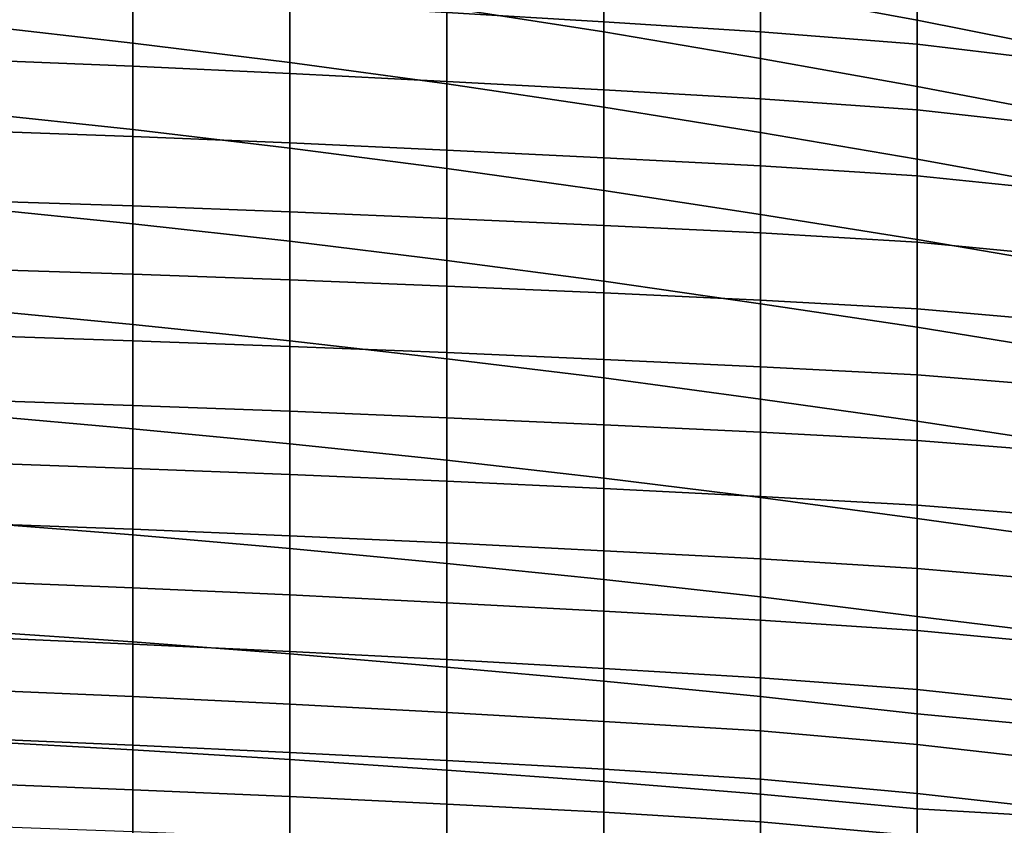
# Model space of a CAD drawing. Extents: x -15.4 to 15.4, y -15.4 to 17.3.
# Drawn here: x 5.1 to 8.5, y 9.8 to 12.6 of the extents above; entities that cross this region are included whole.
import ezdxf

# ---------------------------------------------------------------- set-up
doc = ezdxf.new("R2010")
doc.units = 0
doc.header["$MEASUREMENT"] = 0
doc.layers.add('KNOLL_STUDIO_CHAIR_CUSHION', color=32, linetype='CONTINUOUS')

msp = doc.modelspace()

# ---------------------------------------------------------------- linework, layer by layer
at = {"layer": 'KNOLL_STUDIO_CHAIR_CUSHION'}
for points in [[(7.6392, 12.9032, 25.3271), (7.6392, 12.6849, 24.7227), (8.1831, 12.5837, 24.7736), (8.1831, 12.7978, 25.3776)], [(6.5498, 12.8692, 24.6366), (6.5498, 12.6279, 24.0374), (7.0945, 12.5432, 24.0792), (7.0945, 12.7812, 24.6778)], [(6.5498, 12.8516, 20.6581), (7.0945, 12.8151, 20.6665), (7.0945, 12.5785, 20.091), (6.5498, 12.6112, 20.0838)], [(4.9143, 12.8421, 23.9377), (4.9143, 12.5663, 23.3485), (5.4597, 12.5048, 23.3777), (5.4597, 12.7773, 23.9669)], [(7.0945, 12.8151, 20.6665), (7.6392, 12.7758, 20.6747), (7.6392, 12.5436, 20.0977), (7.0945, 12.5785, 20.091)], [(8.1831, 12.7978, 25.3776), (8.1831, 12.5837, 24.7736), (8.7239, 12.476, 24.8356), (8.7239, 12.6855, 25.4392)], [(5.4597, 12.7773, 23.9669), (5.4597, 12.5048, 23.3777), (6.0049, 12.4368, 23.4112), (6.0049, 12.7062, 24)], [(7.0945, 12.7812, 24.6778), (7.0945, 12.5432, 24.0792), (7.6392, 12.4508, 24.1243), (7.6392, 12.6849, 24.7227)], [(7.6392, 12.7758, 20.6747), (8.1831, 12.7283, 20.6857), (8.1831, 12.5008, 20.1072), (7.6392, 12.5436, 20.0977)], [(8.1831, 12.7283, 20.6857), (8.7239, 12.6581, 20.7), (8.7239, 12.4356, 20.1198), (8.1831, 12.5008, 20.1072)], [(4.9143, 12.6947, 20.0646), (5.4597, 12.6703, 20.0701), (5.4597, 12.4248, 19.4974), (4.9143, 12.4464, 19.4929)], [(6.0049, 12.7062, 24), (6.0049, 12.4368, 23.4112), (6.5498, 12.3631, 23.4483), (6.5498, 12.6279, 24.0374)], [(7.6392, 12.6849, 24.7227), (7.6392, 12.4508, 24.1243), (8.1831, 12.3539, 24.1754), (8.1831, 12.5837, 24.7736)], [(5.4597, 12.6703, 20.0701), (6.0049, 12.6419, 20.0769), (6.0049, 12.3992, 19.5033), (5.4597, 12.4248, 19.4974)], [(6.0049, 12.6419, 20.0769), (6.5498, 12.6112, 20.0838), (6.5498, 12.3718, 19.5092), (6.0049, 12.3992, 19.5033)], [(6.5498, 12.6279, 24.0374), (6.5498, 12.3631, 23.4483), (7.0945, 12.2816, 23.4905), (7.0945, 12.5432, 24.0792)], [(6.5498, 12.6112, 20.0838), (7.0945, 12.5785, 20.091), (7.0945, 12.3424, 19.5152), (6.5498, 12.3718, 19.5092)], [(7.0945, 12.5785, 20.091), (7.6392, 12.5436, 20.0977), (7.6392, 12.3116, 19.5206), (7.0945, 12.3424, 19.5152)], [(8.1831, 12.5837, 24.7736), (8.1831, 12.3539, 24.1754), (8.7239, 12.2509, 24.2377), (8.7239, 12.476, 24.8356)], [(4.9143, 12.5663, 23.3485), (4.9143, 12.2629, 22.773), (5.4597, 12.2045, 22.8022), (5.4597, 12.5048, 23.3777)], [(7.0945, 12.5432, 24.0792), (7.0945, 12.2816, 23.4905), (7.6392, 12.1937, 23.5355), (7.6392, 12.4508, 24.1243)], [(7.6392, 12.5436, 20.0977), (8.1831, 12.5008, 20.1072), (8.1831, 12.2727, 19.5289), (7.6392, 12.3116, 19.5206)], [(5.4597, 12.5048, 23.3777), (5.4597, 12.2045, 22.8022), (6.0049, 12.1398, 22.8358), (6.0049, 12.4368, 23.4112)], [(8.1831, 12.5008, 20.1072), (8.7239, 12.4356, 20.1198), (8.7239, 12.2123, 19.54), (8.1831, 12.2727, 19.5289)], [(4.9143, 12.4464, 19.4929), (5.4597, 12.4248, 19.4974), (5.4597, 12.1805, 18.9242), (4.9143, 12.2003, 18.9203)], [(7.6392, 12.4508, 24.1243), (7.6392, 12.1937, 23.5355), (8.1831, 12.1015, 23.5863), (8.1831, 12.3539, 24.1754)], [(5.4597, 12.4248, 19.4974), (6.0049, 12.3992, 19.5033), (6.0049, 12.1578, 18.9291), (5.4597, 12.1805, 18.9242)], [(6.0049, 12.4368, 23.4112), (6.0049, 12.1398, 22.8358), (6.5498, 12.0696, 22.8729), (6.5498, 12.3631, 23.4483)], [(6.0049, 12.3992, 19.5033), (6.5498, 12.3718, 19.5092), (6.5498, 12.1331, 18.9342), (6.0049, 12.1578, 18.9291)], [(6.5498, 12.3718, 19.5092), (7.0945, 12.3424, 19.5152), (7.0945, 12.1066, 18.9393), (6.5498, 12.1331, 18.9342)], [(6.5498, 12.3631, 23.4483), (6.5498, 12.0696, 22.8729), (7.0945, 11.9927, 22.9147), (7.0945, 12.2816, 23.4905)], [(7.0945, 12.3424, 19.5152), (7.6392, 12.3116, 19.5206), (7.6392, 12.079, 18.9437), (7.0945, 12.1066, 18.9393)], [(8.1831, 12.3539, 24.1754), (8.1831, 12.1015, 23.5863), (8.7239, 12.0037, 23.6485), (8.7239, 12.2509, 24.2377)], [(7.6392, 12.3116, 19.5206), (8.1831, 12.2727, 19.5289), (8.1831, 12.0436, 18.951), (7.6392, 12.079, 18.9437)], [(7.0945, 12.2816, 23.4905), (7.0945, 11.9927, 22.9147), (7.6392, 11.9095, 22.9592), (7.6392, 12.1937, 23.5355)], [(8.1831, 12.2727, 19.5289), (8.7239, 12.2123, 19.54), (8.7239, 11.9877, 18.9606), (8.1831, 12.0436, 18.951)], [(4.9143, 12.2629, 22.773), (4.9143, 11.9324, 22.2126), (5.4597, 11.8773, 22.2416), (5.4597, 12.2045, 22.8022)], [(5.4597, 12.2045, 22.8022), (5.4597, 11.8773, 22.2416), (6.0049, 11.8163, 22.2748), (6.0049, 12.1398, 22.8358)], [(4.9143, 12.2003, 18.9203), (5.4597, 12.1805, 18.9242), (5.4597, 11.9391, 18.3499), (4.9143, 11.9574, 18.3462)], [(5.4597, 12.1805, 18.9242), (6.0049, 12.1578, 18.9291), (6.0049, 11.9185, 18.3542), (5.4597, 11.9391, 18.3499)], [(7.6392, 12.1937, 23.5355), (7.6392, 11.9095, 22.9592), (8.1831, 11.8227, 23.0093), (8.1831, 12.1015, 23.5863)], [(6.0049, 12.1578, 18.9291), (6.5498, 12.1331, 18.9342), (6.5498, 11.8957, 18.3587), (6.0049, 11.9185, 18.3542)], [(6.0049, 12.1398, 22.8358), (6.0049, 11.8163, 22.2748), (6.5498, 11.7497, 22.3118), (6.5498, 12.0696, 22.8729)], [(6.5498, 12.1331, 18.9342), (7.0945, 12.1066, 18.9393), (7.0945, 11.8712, 18.3633), (6.5498, 11.8957, 18.3587)], [(7.0945, 12.1066, 18.9393), (7.6392, 12.079, 18.9437), (7.6392, 11.8454, 18.3673), (7.0945, 11.8712, 18.3633)], [(8.1831, 12.1015, 23.5863), (8.1831, 11.8227, 23.0093), (8.7239, 11.7299, 23.0713), (8.7239, 12.0037, 23.6485)], [(6.5498, 12.0696, 22.8729), (6.5498, 11.7497, 22.3118), (7.0945, 11.6778, 22.3528), (7.0945, 11.9927, 22.9147)], [(7.6392, 12.079, 18.9437), (8.1831, 12.0436, 18.951), (8.1831, 11.8134, 18.3736), (7.6392, 11.8454, 18.3673)], [(8.1831, 12.0436, 18.951), (8.7239, 11.9877, 18.9606), (8.7239, 11.7616, 18.3818), (8.1831, 11.8134, 18.3736)], [(7.0945, 11.9927, 22.9147), (7.0945, 11.6778, 22.3528), (7.6392, 11.5995, 22.3965), (7.6392, 11.9095, 22.9592)], [(4.9143, 11.9574, 18.3462), (5.4597, 11.9391, 18.3499), (5.4597, 11.7022, 17.7736), (4.9143, 11.72, 17.7699)], [(4.9143, 11.9324, 22.2126), (4.9143, 11.5791, 21.6662), (5.4597, 11.5277, 21.6947), (5.4597, 11.8773, 22.2416)], [(5.4597, 11.9391, 18.3499), (6.0049, 11.9185, 18.3542), (6.0049, 11.6827, 17.7777), (5.4597, 11.7022, 17.7736)], [(6.0049, 11.9185, 18.3542), (6.5498, 11.8957, 18.3587), (6.5498, 11.6609, 17.7822), (6.0049, 11.6827, 17.7777)], [(6.5498, 11.8957, 18.3587), (7.0945, 11.8712, 18.3633), (7.0945, 11.6373, 17.7866), (6.5498, 11.6609, 17.7822)], [(7.6392, 11.9095, 22.9592), (7.6392, 11.5995, 22.3965), (8.1831, 11.518, 22.4456), (8.1831, 11.8227, 23.0093)], [(5.4597, 11.8773, 22.2416), (5.4597, 11.5277, 21.6947), (6.0049, 11.471, 21.727), (6.0049, 11.8163, 22.2748)], [(7.0945, 11.8712, 18.3633), (7.6392, 11.8454, 18.3673), (7.6392, 11.6122, 17.7907), (7.0945, 11.6373, 17.7866)], [(7.6392, 11.8454, 18.3673), (8.1831, 11.8134, 18.3736), (8.1831, 11.5824, 17.7965), (7.6392, 11.6122, 17.7907)], [(6.0049, 11.8163, 22.2748), (6.0049, 11.471, 21.727), (6.5498, 11.4086, 21.7633), (6.5498, 11.7497, 22.3118)], [(8.1831, 11.8227, 23.0093), (8.1831, 11.518, 22.4456), (8.7239, 11.43, 22.5072), (8.7239, 11.7299, 23.0713)], [(8.1831, 11.8134, 18.3736), (8.7239, 11.7616, 18.3818), (8.7239, 11.535, 17.8033), (8.1831, 11.5824, 17.7965)], [(6.5498, 11.7497, 22.3118), (6.5498, 11.4086, 21.7633), (7.0945, 11.3419, 21.803), (7.0945, 11.6778, 22.3528)], [(4.9143, 11.72, 17.7699), (5.4597, 11.7022, 17.7736), (5.4597, 11.471, 17.195), (4.9143, 11.4888, 17.191)], [(5.4597, 11.7022, 17.7736), (6.0049, 11.6827, 17.7777), (6.0049, 11.4517, 17.1993), (5.4597, 11.471, 17.195)], [(6.0049, 11.6827, 17.7777), (6.5498, 11.6609, 17.7822), (6.5498, 11.4301, 17.2039), (6.0049, 11.4517, 17.1993)], [(6.5498, 11.6609, 17.7822), (7.0945, 11.6373, 17.7866), (7.0945, 11.4064, 17.2088), (6.5498, 11.4301, 17.2039)], [(7.0945, 11.6778, 22.3528), (7.0945, 11.3419, 21.803), (7.6392, 11.2688, 21.8455), (7.6392, 11.5995, 22.3965)], [(7.0945, 11.6373, 17.7866), (7.6392, 11.6122, 17.7907), (7.6392, 11.3808, 17.2134), (7.0945, 11.4064, 17.2088)], [(7.6392, 11.6122, 17.7907), (8.1831, 11.5824, 17.7965), (8.1831, 11.3524, 17.2189), (7.6392, 11.3808, 17.2134)], [(7.6392, 11.5995, 22.3965), (7.6392, 11.2688, 21.8455), (8.1831, 11.1918, 21.894), (8.1831, 11.518, 22.4456)], [(4.9143, 11.5791, 21.6662), (4.9143, 11.2135, 21.128), (5.4597, 11.1658, 21.1557), (5.4597, 11.5277, 21.6947)], [(8.1831, 11.5824, 17.7965), (8.7239, 11.535, 17.8033), (8.7239, 11.3082, 17.2248), (8.1831, 11.3524, 17.2189)], [(5.4597, 11.5277, 21.6947), (5.4597, 11.1658, 21.1557), (6.0049, 11.1134, 21.1871), (6.0049, 11.471, 21.727)], [(4.9143, 11.4888, 17.191), (5.4597, 11.471, 17.195), (5.4597, 11.246, 16.614), (4.9143, 11.2643, 16.6095)], [(8.1831, 11.518, 22.4456), (8.1831, 11.1918, 21.894), (8.7239, 11.1095, 21.9544), (8.7239, 11.43, 22.5072)], [(5.4597, 11.471, 17.195), (6.0049, 11.4517, 17.1993), (6.0049, 11.2262, 16.6188), (5.4597, 11.246, 16.614)], [(6.0049, 11.471, 21.727), (6.0049, 11.1134, 21.1871), (6.5498, 11.0559, 21.2221), (6.5498, 11.4086, 21.7633)], [(6.0049, 11.4517, 17.1993), (6.5498, 11.4301, 17.2039), (6.5498, 11.204, 16.624), (6.0049, 11.2262, 16.6188)], [(6.5498, 11.4301, 17.2039), (7.0945, 11.4064, 17.2088), (7.0945, 11.1796, 16.6293), (6.5498, 11.204, 16.624)], [(6.5498, 11.4086, 21.7633), (6.5498, 11.0559, 21.2221), (7.0945, 10.994, 21.2608), (7.0945, 11.3419, 21.803)], [(7.0945, 11.4064, 17.2088), (7.6392, 11.3808, 17.2134), (7.6392, 11.1533, 16.6345), (7.0945, 11.1796, 16.6293)], [(7.6392, 11.3808, 17.2134), (8.1831, 11.3524, 17.2189), (8.1831, 11.1247, 16.6405), (7.6392, 11.1533, 16.6345)], [(8.1831, 11.3524, 17.2189), (8.7239, 11.3082, 17.2248), (8.7239, 11.0818, 16.6462), (8.1831, 11.1247, 16.6405)], [(7.0945, 11.3419, 21.803), (7.0945, 10.994, 21.2608), (7.6392, 10.9273, 21.3013), (7.6392, 11.2688, 21.8455)], [(4.9143, 11.2643, 16.6095), (5.4597, 11.246, 16.614), (5.4597, 11.0278, 16.0303), (4.9143, 11.0468, 16.0254)], [(5.4597, 11.246, 16.614), (6.0049, 11.2262, 16.6188), (6.0049, 11.0068, 16.0359), (5.4597, 11.0278, 16.0303)], [(7.6392, 11.2688, 21.8455), (7.6392, 10.9273, 21.3013), (8.1831, 10.8543, 21.3492), (8.1831, 11.1918, 21.894)], [(4.9143, 11.2135, 21.128), (4.9143, 10.8406, 20.5948), (5.4597, 10.7977, 20.6211), (5.4597, 11.1658, 21.1557)], [(6.0049, 11.2262, 16.6188), (6.5498, 11.204, 16.624), (6.5498, 10.9834, 16.0418), (6.0049, 11.0068, 16.0359)], [(6.5498, 11.204, 16.624), (7.0945, 11.1796, 16.6293), (7.0945, 10.9579, 16.0479), (6.5498, 10.9834, 16.0418)], [(7.0945, 11.1796, 16.6293), (7.6392, 11.1533, 16.6345), (7.6392, 10.9308, 16.0536), (7.0945, 10.9579, 16.0479)], [(8.1831, 11.1918, 21.894), (8.1831, 10.8543, 21.3492), (8.7239, 10.7787, 21.4077), (8.7239, 11.1095, 21.9544)], [(5.4597, 11.1658, 21.1557), (5.4597, 10.7977, 20.6211), (6.0049, 10.7501, 20.651), (6.0049, 11.1134, 21.1871)], [(7.6392, 11.1533, 16.6345), (8.1831, 11.1247, 16.6405), (8.1831, 10.9003, 16.0608), (7.6392, 10.9308, 16.0536)], [(6.0049, 11.1134, 21.1871), (6.0049, 10.7501, 20.651), (6.5498, 10.6978, 20.6845), (6.5498, 11.0559, 21.2221)], [(8.1831, 11.1247, 16.6405), (8.7239, 11.0818, 16.6462), (8.7239, 10.857, 16.0669), (8.1831, 10.9003, 16.0608)], [(4.9143, 11.0468, 16.0254), (5.4597, 11.0278, 16.0303), (5.4597, 10.8167, 15.4441), (4.9143, 10.837, 15.4384)], [(6.5498, 11.0559, 21.2221), (6.5498, 10.6978, 20.6845), (7.0945, 10.6417, 20.7215), (7.0945, 10.994, 21.2608)], [(5.4597, 11.0278, 16.0303), (6.0049, 11.0068, 16.0359), (6.0049, 10.7942, 15.4505), (5.4597, 10.8167, 15.4441)], [(6.0049, 11.0068, 16.0359), (6.5498, 10.9834, 16.0418), (6.5498, 10.7693, 15.4572), (6.0049, 10.7942, 15.4505)], [(6.5498, 10.9834, 16.0418), (7.0945, 10.9579, 16.0479), (7.0945, 10.7421, 15.4642), (6.5498, 10.7693, 15.4572)], [(7.0945, 10.994, 21.2608), (7.0945, 10.6417, 20.7215), (7.6392, 10.5814, 20.7597), (7.6392, 10.9273, 21.3013)], [(7.0945, 10.9579, 16.0479), (7.6392, 10.9308, 16.0536), (7.6392, 10.7133, 15.4709), (7.0945, 10.7421, 15.4642)], [(7.6392, 10.9308, 16.0536), (8.1831, 10.9003, 16.0608), (8.1831, 10.6804, 15.4793), (7.6392, 10.7133, 15.4709)], [(7.6392, 10.9273, 21.3013), (7.6392, 10.5814, 20.7597), (8.1831, 10.5134, 20.8065), (8.1831, 10.8543, 21.3492)], [(8.1831, 10.9003, 16.0608), (8.7239, 10.857, 16.0669), (8.7239, 10.6345, 15.4868), (8.1831, 10.6804, 15.4793)], [(4.9143, 10.8406, 20.5948), (4.9143, 10.4625, 20.0653), (5.4597, 10.4252, 20.0894), (5.4597, 10.7977, 20.6211)], [(4.9143, 10.837, 15.4384), (5.4597, 10.8167, 15.4441), (5.4597, 10.6127, 14.8554), (4.9143, 10.6347, 14.8488)], [(8.1831, 10.8543, 21.3492), (8.1831, 10.5134, 20.8065), (8.7239, 10.4482, 20.861), (8.7239, 10.7787, 21.4077)], [(5.4597, 10.8167, 15.4441), (6.0049, 10.7942, 15.4505), (6.0049, 10.5884, 14.8626), (5.4597, 10.6127, 14.8554)], [(5.4597, 10.7977, 20.6211), (5.4597, 10.4252, 20.0894), (6.0049, 10.3837, 20.117), (6.0049, 10.7501, 20.651)], [(6.0049, 10.7942, 15.4505), (6.5498, 10.7693, 15.4572), (6.5498, 10.5615, 14.8704), (6.0049, 10.5884, 14.8626)], [(6.5498, 10.7693, 15.4572), (7.0945, 10.7421, 15.4642), (7.0945, 10.5324, 14.8784), (6.5498, 10.5615, 14.8704)], [(6.0049, 10.7501, 20.651), (6.0049, 10.3837, 20.117), (6.5498, 10.3381, 20.148), (6.5498, 10.6978, 20.6845)], [(7.0945, 10.7421, 15.4642), (7.6392, 10.7133, 15.4709), (7.6392, 10.5013, 14.8862), (7.0945, 10.5324, 14.8784)], [(7.6392, 10.7133, 15.4709), (8.1831, 10.6804, 15.4793), (8.1831, 10.4652, 14.8961), (7.6392, 10.5013, 14.8862)], [(6.5498, 10.6978, 20.6845), (6.5498, 10.3381, 20.148), (7.0945, 10.2896, 20.182), (7.0945, 10.6417, 20.7215)], [(8.1831, 10.6804, 15.4793), (8.7239, 10.6345, 15.4868), (8.7239, 10.4143, 14.9057), (8.1831, 10.4652, 14.8961)], [(4.9143, 10.6347, 14.8488), (5.4597, 10.6127, 14.8554), (5.4597, 10.4181, 14.2635), (4.9143, 10.4414, 14.2562)], [(7.0945, 10.6417, 20.7215), (7.0945, 10.2896, 20.182), (7.6392, 10.2362, 20.2177), (7.6392, 10.5814, 20.7597)], [(5.4597, 10.6127, 14.8554), (6.0049, 10.5884, 14.8626), (6.0049, 10.3923, 14.2715), (5.4597, 10.4181, 14.2635)], [(6.0049, 10.5884, 14.8626), (6.5498, 10.5615, 14.8704), (6.5498, 10.3638, 14.2801), (6.0049, 10.3923, 14.2715)], [(6.5498, 10.5615, 14.8704), (7.0945, 10.5324, 14.8784), (7.0945, 10.333, 14.2889), (6.5498, 10.3638, 14.2801)], [(7.6392, 10.5814, 20.7597), (7.6392, 10.2362, 20.2177), (8.1831, 10.1752, 20.2622), (8.1831, 10.5134, 20.8065)], [(7.0945, 10.5324, 14.8784), (7.6392, 10.5013, 14.8862), (7.6392, 10.3006, 14.2975), (7.0945, 10.333, 14.2889)], [(7.6392, 10.5013, 14.8862), (8.1831, 10.4652, 14.8961), (8.1831, 10.2597, 14.3094), (7.6392, 10.3006, 14.2975)], [(8.1831, 10.5134, 20.8065), (8.1831, 10.1752, 20.2622), (8.7239, 10.1253, 20.3096), (8.7239, 10.4482, 20.861)], [(4.9143, 10.4625, 20.0653), (4.9143, 10.0808, 19.5384), (5.4597, 10.0505, 19.5592), (5.4597, 10.4252, 20.0894)], [(8.1831, 10.4652, 14.8961), (8.7239, 10.4143, 14.9057), (8.7239, 10.2023, 14.3217), (8.1831, 10.2597, 14.3094)], [(4.9143, 10.4414, 14.2562), (5.4597, 10.4181, 14.2635), (5.4597, 10.2355, 13.6678), (4.9143, 10.2593, 13.6601)], [(5.4597, 10.4252, 20.0894), (5.4597, 10.0505, 19.5592), (6.0049, 10.0176, 19.5828), (6.0049, 10.3837, 20.117)], [(5.4597, 10.4181, 14.2635), (6.0049, 10.3923, 14.2715), (6.0049, 10.2092, 13.6762), (5.4597, 10.2355, 13.6678)], [(6.0049, 10.3923, 14.2715), (6.5498, 10.3638, 14.2801), (6.5498, 10.1804, 13.6852), (6.0049, 10.2092, 13.6762)], [(6.0049, 10.3837, 20.117), (6.0049, 10.0176, 19.5828), (6.5498, 9.9804, 19.6101), (6.5498, 10.3381, 20.148)], [(6.5498, 10.3638, 14.2801), (7.0945, 10.333, 14.2889), (7.0945, 10.149, 13.6945), (6.5498, 10.1804, 13.6852)], [(6.5498, 10.3381, 20.148), (6.5498, 9.9804, 19.6101), (7.0945, 9.9412, 19.6401), (7.0945, 10.2896, 20.182)], [(7.0945, 10.333, 14.2889), (7.6392, 10.3006, 14.2975), (7.6392, 10.1164, 13.7034), (7.0945, 10.149, 13.6945)], [(7.0945, 10.2896, 20.182), (7.0945, 9.9412, 19.6401), (7.6392, 9.8965, 19.6723), (7.6392, 10.2362, 20.2177)], [(7.6392, 10.3006, 14.2975), (8.1831, 10.2597, 14.3094), (8.1831, 10.0694, 13.7176), (7.6392, 10.1164, 13.7034)], [(4.9143, 10.2593, 13.6601), (5.4597, 10.2355, 13.6678), (5.4597, 10.0667, 13.068), (4.9143, 10.0898, 13.0603)], [(8.1831, 10.2597, 14.3094), (8.7239, 10.2023, 14.3217), (8.7239, 10.0084, 13.7314), (8.1831, 10.0694, 13.7176)], [(5.4597, 10.2355, 13.6678), (6.0049, 10.2092, 13.6762), (6.0049, 10.0413, 13.0765), (5.4597, 10.0667, 13.068)], [(7.6392, 10.2362, 20.2177), (7.6392, 9.8965, 19.6723), (8.1831, 9.8464, 19.7121), (8.1831, 10.1752, 20.2622)], [(6.0049, 10.2092, 13.6762), (6.5498, 10.1804, 13.6852), (6.5498, 10.0134, 13.0855), (6.0049, 10.0413, 13.0765)], [(6.5498, 10.1804, 13.6852), (7.0945, 10.149, 13.6945), (7.0945, 9.9833, 13.0947), (6.5498, 10.0134, 13.0855)], [(8.1831, 10.1752, 20.2622), (8.1831, 9.8464, 19.7121), (8.7239, 9.8148, 19.7512), (8.7239, 10.1253, 20.3096)], [(7.0945, 10.149, 13.6945), (7.6392, 10.1164, 13.7034), (7.6392, 9.9484, 13.1046), (7.0945, 9.9833, 13.0947)], [(4.9143, 10.0898, 13.0603), (5.4597, 10.0667, 13.068), (5.4597, 9.912, 12.4645), (4.9143, 9.9334, 12.4569)], [(7.6392, 10.1164, 13.7034), (8.1831, 10.0694, 13.7176), (8.1831, 9.8992, 13.1198), (7.6392, 9.9484, 13.1046)], [(4.9143, 10.0808, 19.5384), (4.9143, 9.6969, 19.013), (5.4597, 9.6758, 19.0291), (5.4597, 10.0505, 19.5592)], [(5.4597, 10.0667, 13.068), (6.0049, 10.0413, 13.0765), (6.0049, 9.8884, 12.4728), (5.4597, 9.912, 12.4645)], [(5.4597, 10.0505, 19.5592), (5.4597, 9.6758, 19.0291), (6.0049, 9.6527, 19.0478), (6.0049, 10.0176, 19.5828)], [(8.1831, 10.0694, 13.7176), (8.7239, 10.0084, 13.7314), (8.7239, 9.8386, 13.1337), (8.1831, 9.8992, 13.1198)], [(6.0049, 10.0413, 13.0765), (6.5498, 10.0134, 13.0855), (6.5498, 9.8625, 12.4815), (6.0049, 9.8884, 12.4728)], [(6.0049, 10.0176, 19.5828), (6.0049, 9.6527, 19.0478), (6.5498, 9.6264, 19.0698), (6.5498, 9.9804, 19.6101)], [(6.5498, 10.0134, 13.0855), (7.0945, 9.9833, 13.0947), (7.0945, 9.8347, 12.4905), (6.5498, 9.8625, 12.4815)], [(7.0945, 9.9833, 13.0947), (7.6392, 9.9484, 13.1046), (7.6392, 9.8006, 12.5005), (7.0945, 9.8347, 12.4905)], [(6.5498, 9.9804, 19.6101), (6.5498, 9.6264, 19.0698), (7.0945, 9.5998, 19.0938), (7.0945, 9.9412, 19.6401)], [(7.6392, 9.9484, 13.1046), (8.1831, 9.8992, 13.1198), (8.1831, 9.7525, 12.5157), (7.6392, 9.8006, 12.5005)], [(4.9143, 9.9334, 12.4569), (5.4597, 9.912, 12.4645), (5.4597, 9.7658, 11.8588), (4.9143, 9.7853, 11.8515)], [(7.0945, 9.9412, 19.6401), (7.0945, 9.5998, 19.0938), (7.6392, 9.5665, 19.1209), (7.6392, 9.8965, 19.6723)], [(5.4597, 9.912, 12.4645), (6.0049, 9.8884, 12.4728), (6.0049, 9.7443, 11.8669), (5.4597, 9.7658, 11.8588)], [(6.0049, 9.8884, 12.4728), (6.5498, 9.8625, 12.4815), (6.5498, 9.7206, 11.8754), (6.0049, 9.7443, 11.8669)], [(7.6392, 9.8965, 19.6723), (7.6392, 9.5665, 19.1209), (8.1831, 9.5322, 19.1536), (8.1831, 9.8464, 19.7121)], [(8.1831, 9.8992, 13.1198), (8.7239, 9.8386, 13.1337), (8.7239, 9.6959, 12.529), (8.1831, 9.7525, 12.5157)], [(6.5498, 9.8625, 12.4815), (7.0945, 9.8347, 12.4905), (7.0945, 9.695, 11.8841), (6.5498, 9.7206, 11.8754)], [(8.1831, 9.8464, 19.7121), (8.1831, 9.5322, 19.1536), (8.7239, 9.5205, 19.1841), (8.7239, 9.8148, 19.7512)], [(7.0945, 9.8347, 12.4905), (7.6392, 9.8006, 12.5005), (7.6392, 9.6633, 11.8938), (7.0945, 9.695, 11.8841)], [(7.6392, 9.8006, 12.5005), (8.1831, 9.7525, 12.5157), (8.1831, 9.6191, 11.9086), (7.6392, 9.6633, 11.8938)]]:
    msp.add_3dface(points, dxfattribs=at)

doc.saveas('drawing.dxf')
